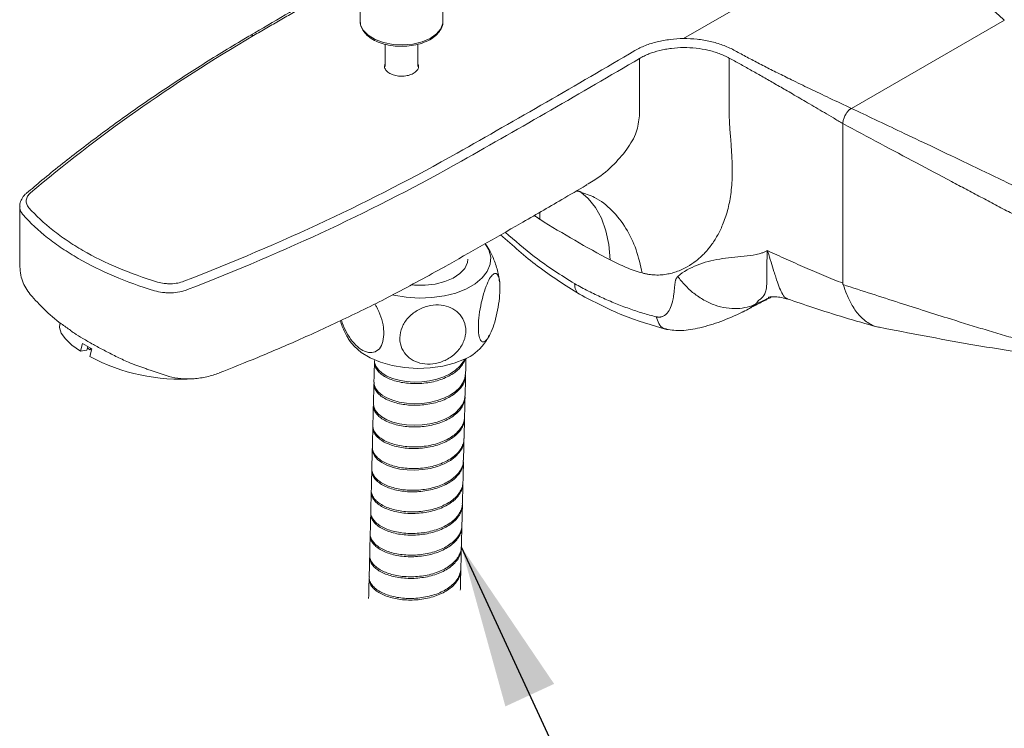
# Model space of a CAD drawing. Units: millimetres. Extents: x -1443 to 210, y -127 to 515.
# Drawn here: x 28 to 40, y 235 to 244 of the extents above; entities that cross this region are included whole.
import ezdxf

# ---------------------------------------------------------------- set-up
doc = ezdxf.new("R2010")
doc.units = ezdxf.units.MM
doc.layers.add('DIM', color=6, linetype='Continuous')
doc.styles.add('勝泰-1.5', font='simplex.shx', dxfattribs={"height": 1.5, "bigfont": 'chineset.shx'})
doc.dimstyles.new('比例1／6', dxfattribs={"dimtxt": 1.5, "dimasz": 2, "dimexe": 1.25, "dimexo": 0.625, "dimgap": 0.5, "dimtad": 1, "dimdec": 0, "dimlfac": 6, "dimdsep": 46, "dimtxsty": '勝泰-1.5', "dimcen": 2.5, "dimadec": 0, "dimazin": 0, "dimtfac": 1, "dimtdec": 0, "dimtmove": 0, "dimatfit": 3, "dimfxl": 1, "dimfrac": 1, "dimarcsym": 0})

msp = doc.modelspace()

# ---------------------------------------------------------------- linework, layer by layer
at = {"linetype": 'Continuous', "lineweight": 15}
for p, q in [((36.533, 243.379), (39.053, 244.834)), ((32.571, 243.594), (32.572, 243.577)), ((38.591, 242.524), (40.462, 243.604)), ((38.483, 240.383), (38.483, 242.339)), ((34.775, 241.166), (34.775, 241.254)), ((29.172, 239.645), (29.147, 239.551)), ((29.147, 239.551), (29.227, 239.564)), ((29.227, 239.564), (29.238, 239.606)), ((29.234, 239.59), (29.264, 239.57)), ((29.285, 239.58), (29.26, 239.486)), ((29.269, 239.589), (29.264, 239.57)), ((29.264, 239.57), (29.283, 239.573))]:
    msp.add_line(p, q, dxfattribs=at)
at = {"linetype": 'Continuous', "lineweight": 15, "flags": 128}
for points in [[(32.572, 243.577), (32.577, 243.549), (32.611, 243.481), (32.672, 243.419), (32.756, 243.368), (32.859, 243.33), (32.975, 243.307), (33.097, 243.301), (33.218, 243.312), (33.331, 243.339), (33.429, 243.381), (33.507, 243.436), (33.56, 243.5), (33.585, 243.569), (33.587, 243.594)], [(35.278, 241.503), (35.279, 241.503), (35.265, 241.507), (35.265, 241.507)], [(35.633, 240.671), (35.618, 240.857), (35.582, 241.027), (35.527, 241.18), (35.454, 241.312), (35.363, 241.423), (35.274, 241.497)], [(34.105, 240.868), (34.15, 240.791), (34.171, 240.703), (34.165, 240.615), (34.13, 240.529), (34.068, 240.449), (33.982, 240.377), (33.873, 240.314)], [(33.892, 240.68), (33.886, 240.636), (33.853, 240.566), (33.794, 240.502), (33.712, 240.447), (33.61, 240.404), (33.493, 240.374), (33.367, 240.36), (33.237, 240.361), (33.205, 240.365)], [(33.873, 240.314), (33.746, 240.264), (33.604, 240.228), (33.452, 240.207), (33.295, 240.201), (33.138, 240.212), (32.985, 240.238), (32.972, 240.242)], [(28.894, 239.886), (28.891, 239.842), (28.911, 239.774), (28.962, 239.702), (29.041, 239.626), (29.147, 239.551)], [(33.852, 239.453), (33.724, 239.403), (33.583, 239.367), (33.431, 239.346), (33.274, 239.34), (33.116, 239.351), (32.964, 239.377), (32.822, 239.417), (32.694, 239.471), (32.585, 239.537), (32.498, 239.612), (32.446, 239.676)], [(32.75, 239.437), (32.75, 239.412), (32.765, 239.367), (32.796, 239.323), (32.841, 239.283), (32.901, 239.247), (32.97, 239.218), (33.052, 239.195), (33.138, 239.181), (33.232, 239.174), (33.326, 239.177), (33.421, 239.189), (33.511, 239.209), (33.598, 239.238), (33.674, 239.275), (33.741, 239.319), (33.795, 239.368), (33.836, 239.423), (33.849, 239.452)], [(32.743, 239.173), (32.744, 239.143), (32.761, 239.097), (32.793, 239.054), (32.84, 239.014), (32.9, 238.98), (32.972, 238.95), (33.052, 238.929), (33.142, 238.915), (33.233, 238.909), (33.329, 238.913), (33.422, 238.925), (33.514, 238.947), (33.597, 238.976), (33.675, 239.014), (33.74, 239.058), (33.793, 239.109), (33.832, 239.163), (33.856, 239.222), (33.864, 239.281), (33.864, 239.281)], [(32.737, 238.907), (32.738, 238.873), (32.756, 238.829), (32.791, 238.785), (32.838, 238.746), (32.9, 238.711), (32.972, 238.683), (33.055, 238.662), (33.142, 238.649), (33.237, 238.644), (33.33, 238.648), (33.426, 238.662), (33.515, 238.684), (33.6, 238.715), (33.674, 238.752), (33.739, 238.798), (33.791, 238.848), (33.829, 238.904), (33.851, 238.962), (33.858, 239.022), (33.858, 239.022)], [(33.843, 238.463), (33.841, 238.426), (33.821, 238.366), (33.787, 238.311), (33.738, 238.258), (33.677, 238.212), (33.602, 238.172), (33.521, 238.14), (33.431, 238.116), (33.339, 238.101), (33.243, 238.095), (33.15, 238.097), (33.059, 238.109), (32.977, 238.128), (32.901, 238.155), (32.838, 238.188), (32.786, 238.227), (32.749, 238.269), (32.727, 238.314), (32.721, 238.359), (32.721, 238.359)]]:
    msp.add_lwpolyline(points, dxfattribs=at)
at = {"linetype": 'Continuous', "lineweight": 15}
for centre, radius, start, end in [((31.246, 243.382), 0.0405, 56.4437, 113.4611), ((30.028, 240.997), 1.6, 237.6629, 242.3425), ((33.615, 240.003), 0.598, 293.3556, 322.3012), ((30.372, 241.576), 2.367, 241.9777, 274.0271)]:
    msp.add_arc(centre, radius, start, end, dxfattribs=at)
for points, degree in [([(33.587, 243.594), (33.587, 244.701)], 1), ([(32.571, 244.361), (32.571, 243.594)], 1), ([(32.571, 244.17), (31.268, 243.416)], 1), ([(32.879, 243.31), (32.879, 243.039)], 1), ([(33.279, 243.039), (33.279, 243.31)], 1), ([(33.76, 241.977), (34.493, 242.391), (35.219, 242.81), (35.938, 243.232)], 3), ([(35.994, 243.135), (35.275, 242.713), (34.548, 242.294), (33.815, 241.88)], 3), ([(35.994, 242.433), (35.994, 242.667), (35.994, 242.901), (35.994, 243.135)], 3), ([(37.092, 243.14), (37.092, 242.912), (37.092, 242.684), (37.092, 242.456)], 3), ([(35.222, 241.514), (35.265, 241.507)], 1), ([(28.403, 241.323), (28.403, 240.612)], 1), ([(34.775, 241.166), (34.704, 241.213)], 1), ([(37.32, 240.065), (37.612, 240.216)], 1), ([(37.264, 240.035), (37.245, 240.026)], 1), ([(29.839, 239.375), (30.232, 239.242)], 1), ([(32.748, 239.417), (32.741, 239.172)], 1), ([(33.864, 239.277), (33.869, 239.461)], 1), ([(33.858, 239.012), (33.864, 239.257)], 1), ([(32.741, 239.152), (32.735, 238.907)], 1), ([(32.734, 238.887), (32.728, 238.642)], 1), ([(33.851, 238.747), (33.857, 238.992)], 1), ([(33.845, 238.482), (33.851, 238.727)], 1), ([(32.728, 238.622), (32.722, 238.377)], 1), ([(33.838, 238.217), (33.844, 238.462)], 1), ([(32.721, 238.357), (32.715, 238.112)], 1), ([(33.832, 237.952), (33.838, 238.197)], 1), ([(32.715, 238.092), (32.709, 237.847)], 1), ([(33.825, 237.687), (33.831, 237.932)], 1), ([(32.708, 237.827), (32.702, 237.582)], 1), ([(32.702, 237.562), (32.696, 237.317)], 1), ([(33.819, 237.422), (33.825, 237.667)], 1), ([(33.812, 237.157), (33.818, 237.402)], 1), ([(32.695, 237.297), (32.689, 237.052)], 1), ([(33.806, 236.892), (33.812, 237.137)], 1), ([(32.689, 237.032), (32.683, 236.787)], 1), ([(33.799, 236.627), (33.805, 236.872)], 1), ([(32.682, 236.767), (32.676, 236.522)], 1)]:
    msp.add_open_spline(points, degree=degree, dxfattribs=at)
for points, knots in [([(40.461, 243.604), (40.431, 243.631), (40.367, 243.688), (40.268, 243.777), (40.163, 243.873), (40.029, 243.993), (39.876, 244.131), (39.716, 244.273), (39.566, 244.406), (39.424, 244.53), (39.324, 244.615), (39.276, 244.656)], [0, 0, 0, 0, 0.0765068, 0.159896, 0.2501686, 0.3446216, 0.5001746, 0.6409297, 0.750092, 0.881302, 1, 1, 1, 1]), ([(32.571, 244.199), (32.407, 244.105), (31.955, 243.848), (31.512, 243.585), (31.231, 243.419)], [0, 0, 0, 0, 0.364774, 1, 1, 1, 1]), ([(33.102, 243.286), (33.116, 243.286), (33.168, 243.286), (33.256, 243.301), (33.359, 243.331), (33.448, 243.375), (33.519, 243.432), (33.567, 243.498), (33.59, 243.559), (33.585, 243.596), (33.583, 243.609)], [0, 0, 0, 0, 0.0539082, 0.1990354, 0.3445869, 0.4909435, 0.6383167, 0.7856171, 0.9292144, 1, 1, 1, 1]), ([(32.575, 243.575), (32.575, 243.566), (32.576, 243.533), (32.603, 243.48), (32.653, 243.419), (32.725, 243.367), (32.815, 243.325), (32.919, 243.297), (33.017, 243.283), (33.079, 243.285), (33.102, 243.286)], [0, 0, 0, 0, 0.052887, 0.18897, 0.327109, 0.470116, 0.616056, 0.762379, 0.908386, 1, 1, 1, 1]), ([(31.23, 243.418), (31.203, 243.403), (30.991, 243.281), (30.612, 243.044), (30.094, 242.707), (29.599, 242.361), (29.126, 242.007), (28.756, 241.715), (28.551, 241.538), (28.486, 241.486)], [0, 0, 0, 0, 0.0260433, 0.2065231, 0.3865514, 0.5657925, 0.7444367, 0.9235338, 1, 1, 1, 1]), ([(31.268, 243.416), (30.762, 243.118), (30.282, 242.809), (29.372, 242.167), (28.942, 241.835), (28.537, 241.491)], [0, 0, 0, 0, 0.5, 0.5, 1, 1, 1, 1]), ([(35.938, 243.232), (35.977, 243.255), (36.02, 243.276), (36.111, 243.312), (36.16, 243.327), (36.236, 243.346), (36.262, 243.352), (36.315, 243.361), (36.341, 243.365), (36.422, 243.375), (36.477, 243.379), (36.533, 243.379)], [0, 0, 0, 0, 0.25, 0.25, 0.5, 0.5, 0.625, 0.625, 0.75, 0.75, 1, 1, 1, 1]), ([(36.533, 243.379), (36.589, 243.38), (36.645, 243.377), (36.755, 243.365), (36.808, 243.356), (36.887, 243.338), (36.913, 243.331), (36.964, 243.316), (36.988, 243.308), (37.06, 243.282), (37.105, 243.262), (37.147, 243.239)], [0, 0, 0, 0, 0.25, 0.25, 0.5, 0.5, 0.625, 0.625, 0.75, 0.75, 1, 1, 1, 1]), ([(36.534, 243.269), (36.484, 243.268), (36.434, 243.265), (36.36, 243.256), (36.336, 243.252), (36.288, 243.244), (36.265, 243.239), (36.195, 243.222), (36.151, 243.208), (36.089, 243.183), (36.069, 243.174), (36.04, 243.16), (36.031, 243.156), (36.017, 243.148), (36.012, 243.146), (36.003, 243.141), (35.998, 243.138), (35.994, 243.135)], [0, 0, 0, 0, 0.25, 0.25, 0.375, 0.375, 0.5, 0.5, 0.75, 0.75, 0.875, 0.875, 0.9375, 0.9375, 0.96875, 0.96875, 1, 1, 1, 1]), ([(37.092, 243.14), (37.088, 243.143), (37.083, 243.145), (37.073, 243.15), (37.058, 243.158), (37.043, 243.165), (37.013, 243.179), (36.971, 243.196), (36.926, 243.211), (36.88, 243.225), (36.856, 243.231), (36.785, 243.247), (36.736, 243.256), (36.636, 243.266), (36.585, 243.269), (36.534, 243.269)], [0, 0, 0, 0, 0.03125, 0.03125, 0.0625, 0.125, 0.125, 0.25, 0.375, 0.375, 0.5, 0.5, 0.75, 0.75, 1, 1, 1, 1]), ([(37.147, 243.239), (37.171, 243.226), (37.219, 243.2), (37.293, 243.161), (37.368, 243.121), (37.445, 243.081), (37.523, 243.041), (37.604, 243), (37.686, 242.959), (37.77, 242.917), (37.899, 242.853), (38.083, 242.764), (38.328, 242.647), (38.501, 242.566), (38.59, 242.524)], [0, 0, 0, 0, 0.05198, 0.104853, 0.158621, 0.213288, 0.268857, 0.325331, 0.382713, 0.441006, 0.500212, 0.652295, 0.818882, 1, 1, 1, 1]), ([(38.483, 242.339), (38.445, 242.362), (38.369, 242.406), (38.259, 242.471), (38.154, 242.533), (38.054, 242.592), (37.959, 242.647), (37.869, 242.7), (37.761, 242.763), (37.636, 242.835), (37.493, 242.917), (37.355, 242.995), (37.222, 243.069), (37.135, 243.117), (37.092, 243.14)], [0, 0, 0, 0, 0.082027, 0.160514, 0.235462, 0.306871, 0.374744, 0.43908, 0.499882, 0.606702, 0.710112, 0.810122, 0.906747, 1, 1, 1, 1]), ([(33.279, 243.066), (33.282, 243.061), (33.292, 243.044), (33.285, 243.011), (33.259, 242.973), (33.211, 242.943), (33.148, 242.923), (33.078, 242.916), (33.008, 242.924), (32.946, 242.944), (32.899, 242.975), (32.873, 243.012), (32.867, 243.045), (32.877, 243.062), (32.879, 243.066)], [0, 0, 0, 0, 0.032733, 0.126427, 0.22012, 0.313813, 0.407506, 0.5012, 0.594893, 0.688586, 0.78228, 0.875973, 0.969666, 1, 1, 1, 1]), ([(38.59, 242.524), (38.588, 242.522), (38.583, 242.52), (38.575, 242.515), (38.567, 242.509), (38.559, 242.502), (38.55, 242.493), (38.541, 242.483), (38.532, 242.472), (38.523, 242.459), (38.513, 242.441), (38.503, 242.421), (38.494, 242.398), (38.488, 242.376), (38.484, 242.357), (38.484, 242.345), (38.483, 242.339)], [0, 0, 0, 0, 0.040311, 0.084115, 0.131637, 0.183059, 0.238512, 0.298057, 0.361672, 0.429227, 0.500477, 0.613455, 0.720728, 0.821226, 0.914368, 1, 1, 1, 1]), ([(38.591, 242.524), (38.686, 242.479), (38.889, 242.383), (39.212, 242.23), (39.573, 242.059), (39.971, 241.868), (40.33, 241.696), (40.666, 241.534), (40.951, 241.395), (41.156, 241.295), (41.251, 241.248)], [0, 0, 0, 0, 0.106525, 0.22729, 0.36226, 0.511397, 0.676328, 0.766973, 0.89191, 1, 1, 1, 1]), ([(35.344, 241.591), (35.372, 241.606), (35.487, 241.667), (35.659, 241.81), (35.84, 242.012), (35.966, 242.227), (35.985, 242.366), (35.994, 242.433)], [0, 0, 0, 0, 0.081905, 0.340979, 0.582099, 0.801046, 1, 1, 1, 1]), ([(37.092, 242.456), (37.093, 242.448), (37.093, 242.431), (37.093, 242.404), (37.095, 242.373), (37.096, 242.34), (37.099, 242.302), (37.101, 242.262), (37.104, 242.218), (37.11, 242.153), (37.116, 242.073), (37.122, 241.984), (37.126, 241.907), (37.129, 241.815), (37.13, 241.708), (37.124, 241.584), (37.109, 241.438), (37.075, 241.272), (37.018, 241.105), (36.949, 240.964), (36.873, 240.846), (36.786, 240.743), (36.688, 240.655), (36.595, 240.593), (36.512, 240.551), (36.445, 240.523), (36.376, 240.503), (36.316, 240.492), (36.266, 240.486), (36.226, 240.484), (36.186, 240.484), (36.147, 240.487), (36.107, 240.492), (36.068, 240.499), (36.041, 240.506), (36.028, 240.509)], [0, 0, 0, 0, 0.007823, 0.016684, 0.026584, 0.037525, 0.049509, 0.062536, 0.076608, 0.091725, 0.124265, 0.152929, 0.177719, 0.198642, 0.242362, 0.284277, 0.32452, 0.396034, 0.468506, 0.527983, 0.586494, 0.64447, 0.702354, 0.760592, 0.793998, 0.826325, 0.85768, 0.888179, 0.905128, 0.921704, 0.937935, 0.953849, 0.969477, 0.984849, 1, 1, 1, 1]), ([(41.086, 240.96), (41.024, 240.992), (40.901, 241.056), (40.718, 241.152), (40.535, 241.248), (40.353, 241.343), (40.173, 241.439), (39.993, 241.534), (39.731, 241.673), (39.381, 241.859), (38.937, 242.096), (38.636, 242.257), (38.483, 242.339)], [0, 0, 0, 0, 0.071175, 0.141926, 0.212252, 0.282152, 0.351622, 0.420663, 0.48927, 0.653842, 0.824085, 1, 1, 1, 1]), ([(30.413, 240.408), (31.012, 240.639), (31.591, 240.886), (32.707, 241.409), (33.244, 241.685), (33.76, 241.977)], [0, 0, 0, 0, 0.5, 0.5, 1, 1, 1, 1]), ([(33.815, 241.88), (33.297, 241.587), (32.758, 241.309), (31.638, 240.785), (31.058, 240.537), (30.457, 240.305)], [0, 0, 0, 0, 0.5, 0.5, 1, 1, 1, 1]), ([(33.607, 240.585), (33.917, 240.761), (34.398, 241.034), (34.972, 241.368), (35.244, 241.526), (35.345, 241.586), (35.347, 241.587)], [0, 0, 0, 0, 0.5315722, 0.8239014, 0.9959979, 1, 1, 1, 1]), ([(28.486, 241.486), (28.486, 241.485), (28.464, 241.47), (28.435, 241.432), (28.406, 241.375), (28.403, 241.338), (28.403, 241.323)], [0, 0, 0, 0, 0.012329, 0.396712, 0.754238, 1, 1, 1, 1]), ([(28.537, 241.491), (28.521, 241.477), (28.509, 241.463), (28.495, 241.44), (28.491, 241.432), (28.486, 241.416), (28.484, 241.408), (28.481, 241.384), (28.483, 241.368), (28.494, 241.337), (28.503, 241.322), (28.516, 241.307)], [0, 0, 0, 0, 0.25, 0.25, 0.375, 0.375, 0.5, 0.5, 0.75, 0.75, 1, 1, 1, 1]), ([(36.028, 240.509), (36.005, 240.606), (35.959, 240.805), (35.832, 241.065), (35.661, 241.284), (35.468, 241.438), (35.324, 241.482), (35.262, 241.501)], [0, 0, 0, 0, 0.194497, 0.4006, 0.615238, 0.834413, 1, 1, 1, 1]), ([(28.445, 241.221), (28.443, 241.224), (28.421, 241.25), (28.4, 241.285), (28.406, 241.316), (28.407, 241.322)], [0, 0, 0, 0, 0.099511, 0.827662, 1, 1, 1, 1]), ([(28.516, 241.307), (28.601, 241.211), (28.699, 241.12), (28.865, 240.989), (28.923, 240.947), (29.015, 240.885), (29.046, 240.864), (29.11, 240.824), (29.143, 240.804), (29.311, 240.707), (29.455, 240.637), (29.759, 240.508), (29.921, 240.45), (30.091, 240.398)], [0, 0, 0, 0, 0.25, 0.25, 0.375, 0.375, 0.4375, 0.4375, 0.5, 0.5, 0.75, 0.75, 1, 1, 1, 1]), ([(30.054, 240.292), (29.88, 240.344), (29.716, 240.404), (29.404, 240.535), (29.258, 240.608), (29.086, 240.707), (29.052, 240.727), (28.987, 240.768), (28.955, 240.789), (28.861, 240.852), (28.801, 240.895), (28.633, 241.029), (28.533, 241.122), (28.445, 241.221)], [0, 0, 0, 0, 0.25, 0.25, 0.5, 0.5, 0.5625, 0.5625, 0.625, 0.625, 0.75, 0.75, 1, 1, 1, 1]), ([(35.633, 240.671), (35.488, 240.747), (35.344, 240.826), (35.058, 240.992), (34.916, 241.077), (34.775, 241.166)], [0, 0, 0, 0, 0.5, 0.5, 1, 1, 1, 1]), ([(34.292, 240.976), (34.442, 240.843), (34.755, 240.567), (35.086, 240.358), (35.258, 240.249)], [0, 0, 0, 0, 0.478601, 1, 1, 1, 1]), ([(34.35, 241.009), (34.469, 240.905), (34.744, 240.664), (35.033, 240.482), (35.198, 240.379)], [0, 0, 0, 0, 0.4315381, 1, 1, 1, 1]), ([(34.278, 240.401), (34.276, 240.428), (34.267, 240.508), (34.228, 240.633), (34.176, 240.758), (34.131, 240.827), (34.114, 240.853)], [0, 0, 0, 0, 0.169251, 0.49367, 0.808279, 1, 1, 1, 1]), ([(36.463, 240.468), (36.534, 240.527), (36.614, 240.571), (36.743, 240.623), (36.788, 240.637), (36.88, 240.661), (36.928, 240.672), (37.024, 240.688), (37.073, 240.695), (37.173, 240.706), (37.223, 240.711), (37.324, 240.721), (37.374, 240.726), (37.447, 240.74), (37.471, 240.746), (37.505, 240.758), (37.517, 240.762), (37.533, 240.769), (37.538, 240.772), (37.546, 240.776), (37.549, 240.777), (37.553, 240.779), (37.554, 240.78), (37.556, 240.781), (37.557, 240.781), (37.558, 240.782), (37.558, 240.782), (37.559, 240.783), (37.559, 240.783), (37.559, 240.783)], [0, 0, 0, 0, 0.25, 0.25, 0.375, 0.375, 0.5, 0.5, 0.625, 0.625, 0.75, 0.75, 0.875, 0.875, 0.9375, 0.9375, 0.96875, 0.96875, 0.984375, 0.984375, 0.992188, 0.992188, 0.996094, 0.996094, 0.998047, 0.998047, 0.999023, 0.999023, 1, 1, 1, 1]), ([(37.56, 240.783), (37.56, 240.781), (37.56, 240.779), (37.56, 240.775), (37.56, 240.772), (37.56, 240.766), (37.559, 240.762), (37.559, 240.75), (37.558, 240.742), (37.557, 240.719), (37.556, 240.703), (37.554, 240.657), (37.553, 240.628), (37.552, 240.543), (37.553, 240.494), (37.553, 240.432), (37.553, 240.412), (37.552, 240.377), (37.551, 240.361), (37.547, 240.318), (37.543, 240.296), (37.526, 240.242), (37.51, 240.222), (37.48, 240.195), (37.469, 240.186), (37.445, 240.164), (37.432, 240.15), (37.419, 240.131)], [0, 0, 0, 0, 0.003906, 0.003906, 0.007813, 0.007813, 0.015625, 0.015625, 0.03125, 0.03125, 0.0625, 0.0625, 0.125, 0.125, 0.25, 0.25, 0.3125, 0.3125, 0.375, 0.375, 0.5, 0.5, 0.75, 0.75, 0.875, 0.875, 1, 1, 1, 1]), ([(37.561, 240.783), (37.599, 240.765), (37.675, 240.73), (37.79, 240.679), (37.905, 240.627), (38.02, 240.577), (38.135, 240.528), (38.251, 240.479), (38.367, 240.43), (38.445, 240.399), (38.483, 240.383)], [0, 0, 0, 0, 0.1252234, 0.2503799, 0.375471, 0.5004982, 0.6254631, 0.7503673, 0.8752124, 1, 1, 1, 1]), ([(37.561, 240.783), (37.561, 240.783), (37.563, 240.778), (37.591, 240.686), (37.627, 240.569), (37.67, 240.434), (37.702, 240.339), (37.741, 240.253), (37.773, 240.204), (37.797, 240.199), (37.805, 240.198)], [0, 0, 0, 0, 0.000004, 0.012927, 0.248779, 0.334257, 0.496815, 0.665876, 0.889929, 1, 1, 1, 1]), ([(28.403, 240.612), (28.409, 240.543), (28.42, 240.406), (28.495, 240.298), (28.532, 240.245)], [0, 0, 0, 0, 0.504127, 1, 1, 1, 1]), ([(30.844, 239.285), (31.004, 239.348), (31.339, 239.481), (31.858, 239.704), (32.415, 239.961), (33.008, 240.255), (33.403, 240.473), (33.609, 240.586)], [0, 0, 0, 0, 0.1637984, 0.3450765, 0.5443845, 0.762421, 1, 1, 1, 1]), ([(36.028, 240.509), (35.963, 240.527), (35.897, 240.55), (35.765, 240.605), (35.699, 240.636), (35.633, 240.671)], [0, 0, 0, 0, 0.5, 0.5, 1, 1, 1, 1]), ([(34.285, 240.301), (34.282, 240.256), (34.277, 240.167), (34.25, 240.015), (34.212, 239.874), (34.168, 239.761), (34.123, 239.688), (34.084, 239.658), (34.051, 239.671), (34.028, 239.727), (34.018, 239.825), (34.024, 239.956), (34.046, 240.106), (34.082, 240.253), (34.125, 240.377), (34.169, 240.463), (34.211, 240.506), (34.246, 240.506), (34.272, 240.463), (34.285, 240.389), (34.285, 240.326), (34.285, 240.301)], [0, 0, 0, 0, 0.057144, 0.114332, 0.170448, 0.223692, 0.274145, 0.323403, 0.373581, 0.42616, 0.481486, 0.538842, 0.596788, 0.653589, 0.707777, 0.758968, 0.808363, 0.858059, 0.909816, 0.964339, 1, 1, 1, 1]), ([(36.199, 239.972), (36.202, 239.972), (36.209, 239.97), (36.219, 239.969), (36.228, 239.968), (36.238, 239.968), (36.247, 239.969), (36.256, 239.97), (36.265, 239.973), (36.283, 239.978), (36.307, 239.992), (36.343, 240.026), (36.378, 240.087), (36.399, 240.159), (36.411, 240.223), (36.416, 240.263), (36.42, 240.299), (36.423, 240.327), (36.425, 240.353), (36.427, 240.376), (36.43, 240.394), (36.434, 240.411), (36.438, 240.427), (36.443, 240.44), (36.449, 240.451), (36.455, 240.46), (36.46, 240.465), (36.463, 240.468)], [0, 0, 0, 0, 0.01555, 0.031166, 0.046902, 0.062806, 0.078929, 0.095317, 0.112015, 0.129065, 0.194647, 0.264904, 0.399464, 0.551496, 0.615158, 0.688095, 0.728725, 0.76943, 0.810212, 0.838969, 0.866806, 0.893774, 0.917787, 0.940259, 0.961332, 0.981177, 1, 1, 1, 1]), ([(37.419, 240.131), (37.386, 240.115), (37.351, 240.101), (37.274, 240.082), (37.233, 240.075), (37.147, 240.072), (37.102, 240.074), (37.011, 240.088), (36.964, 240.1), (36.873, 240.132), (36.827, 240.153), (36.74, 240.202), (36.698, 240.23), (36.62, 240.291), (36.584, 240.325), (36.518, 240.394), (36.489, 240.431), (36.463, 240.468)], [0, 0, 0, 0, 0.125, 0.125, 0.25, 0.25, 0.375, 0.375, 0.5, 0.5, 0.625, 0.625, 0.75, 0.75, 0.875, 0.875, 1, 1, 1, 1]), ([(30.091, 240.398), (30.116, 240.391), (30.143, 240.385), (30.184, 240.38), (30.199, 240.379), (30.227, 240.377), (30.241, 240.377), (30.283, 240.378), (30.311, 240.381), (30.364, 240.391), (30.39, 240.399), (30.413, 240.408)], [0, 0, 0, 0, 0.25, 0.25, 0.375, 0.375, 0.5, 0.5, 0.75, 0.75, 1, 1, 1, 1]), ([(35.198, 240.379), (35.199, 240.378), (35.227, 240.362), (35.284, 240.331), (35.367, 240.288), (35.45, 240.247), (35.533, 240.208), (35.616, 240.171), (35.699, 240.136), (35.783, 240.103), (35.866, 240.073), (35.949, 240.044), (36.033, 240.018), (36.116, 239.994), (36.171, 239.979), (36.199, 239.972)], [0, 0, 0, 0, 0.002657, 0.085994, 0.16918, 0.252248, 0.335231, 0.418162, 0.501074, 0.584, 0.666974, 0.750028, 0.833195, 0.916508, 1, 1, 1, 1]), ([(35.259, 240.249), (35.258, 240.249), (35.247, 240.253), (35.231, 240.27), (35.205, 240.309), (35.201, 240.351), (35.198, 240.379)], [0, 0, 0, 0, 0.009601, 0.270327, 0.525646, 1, 1, 1, 1]), ([(38.483, 240.383), (38.484, 240.382), (38.484, 240.379), (38.484, 240.376), (38.485, 240.372), (38.486, 240.369), (38.486, 240.367)], [0, 0, 0, 0, 0.2452953, 0.4920464, 0.7428043, 1, 1, 1, 1]), ([(38.487, 240.367), (38.604, 240.33), (38.832, 240.255), (39.168, 240.147), (39.49, 240.044), (39.77, 239.956), (40.014, 239.88), (40.225, 239.815), (40.436, 239.752), (40.647, 239.691), (40.858, 239.631), (40.999, 239.594), (41.069, 239.575)], [0, 0, 0, 0, 0.136417, 0.267095, 0.392046, 0.511281, 0.593418, 0.675255, 0.75681, 0.838104, 0.919159, 1, 1, 1, 1]), ([(38.932, 239.845), (38.923, 239.846), (38.887, 239.85), (38.803, 239.886), (38.696, 239.968), (38.602, 240.099), (38.536, 240.233), (38.502, 240.326), (38.487, 240.367)], [0, 0, 0, 0, 0.048392, 0.200587, 0.456095, 0.673644, 0.853824, 1, 1, 1, 1]), ([(28.532, 240.245), (28.593, 240.178), (28.706, 240.056), (28.87, 239.913), (28.987, 239.833), (29.026, 239.807)], [0, 0, 0, 0, 0.376825, 0.795555, 1, 1, 1, 1]), ([(30.457, 240.305), (30.428, 240.293), (30.396, 240.284), (30.329, 240.271), (30.294, 240.268), (30.242, 240.266), (30.224, 240.266), (30.189, 240.268), (30.171, 240.269), (30.119, 240.276), (30.086, 240.283), (30.054, 240.292)], [0, 0, 0, 0, 0.25, 0.25, 0.5, 0.5, 0.625, 0.625, 0.75, 0.75, 1, 1, 1, 1]), ([(35.259, 240.249), (35.435, 240.157), (35.789, 239.972), (36.145, 239.87), (36.323, 239.819)], [0, 0, 0, 0, 0.498559, 1, 1, 1, 1]), ([(37.576, 240.212), (37.575, 240.211), (37.572, 240.21), (37.593, 240.216), (37.641, 240.219), (37.716, 240.215), (37.772, 240.199), (37.802, 240.19)], [0, 0, 0, 0, 0.0677404, 0.2790032, 0.4977756, 0.7351044, 1, 1, 1, 1]), ([(32.753, 240.13), (32.759, 240.12), (32.788, 240.07), (32.831, 239.972), (32.86, 239.853), (32.862, 239.784), (32.863, 239.757), (32.863, 239.757), (32.863, 239.757), (32.863, 239.757), (32.858, 239.718), (32.85, 239.638), (32.796, 239.56), (32.72, 239.526), (32.63, 239.542), (32.539, 239.601), (32.456, 239.693), (32.388, 239.807), (32.356, 239.89), (32.345, 239.931)], [0.8444526, 0.8444526, 0.8444526, 0.8444526, 0.8580594, 0.9098165, 0.9643393, 1, 1, 1, 1.0000001, 1.0000001, 1.0000001, 1.0571444, 1.1143317, 1.1704481, 1.2236921, 1.2741446, 1.3234028, 1.3735814, 1.4232141, 1.4232141, 1.4232141, 1.4232141]), ([(33.058, 239.717), (33.064, 239.759), (33.076, 239.844), (33.154, 239.963), (33.266, 240.055), (33.399, 240.11), (33.534, 240.124), (33.658, 240.099), (33.762, 240.04), (33.837, 239.949), (33.873, 239.834), (33.861, 239.707), (33.799, 239.583), (33.696, 239.48), (33.566, 239.413), (33.43, 239.387), (33.302, 239.401), (33.191, 239.45), (33.107, 239.531), (33.063, 239.626), (33.059, 239.691), (33.058, 239.717)], [0, 0, 0, 0, 0.057144, 0.114332, 0.170448, 0.223692, 0.274145, 0.323403, 0.373581, 0.42616, 0.481486, 0.538842, 0.596788, 0.653589, 0.707777, 0.758968, 0.808363, 0.858059, 0.909816, 0.964339, 1, 1, 1, 1]), ([(37.419, 240.131), (37.395, 240.113), (37.354, 240.081), (37.291, 240.049), (37.264, 240.035)], [0, 0, 0, 0, 0.577137, 1, 1, 1, 1]), ([(37.578, 240.204), (37.566, 240.198), (37.509, 240.169), (37.459, 240.148), (37.419, 240.131)], [0, 0, 0, 0, 0.207165, 1, 1, 1, 1]), ([(37.804, 240.193), (37.908, 240.157), (38.141, 240.076), (38.507, 239.961), (38.769, 239.887), (38.902, 239.85)], [0, 0, 0, 0, 0.286339, 0.639088, 1, 1, 1, 1]), ([(36.324, 239.824), (36.312, 239.826), (36.275, 239.832), (36.227, 239.884), (36.208, 239.944), (36.199, 239.972)], [0, 0, 0, 0, 0.2004688, 0.6153844, 1, 1, 1, 1]), ([(36.323, 239.819), (36.384, 239.811), (36.513, 239.794), (36.744, 239.838), (36.997, 239.912), (37.165, 239.988), (37.252, 240.028)], [0, 0, 0, 0, 0.2096423, 0.444684, 0.7137549, 1, 1, 1, 1]), ([(32.328, 239.923), (32.336, 239.9), (32.362, 239.83), (32.401, 239.745), (32.44, 239.688), (32.451, 239.673)], [0.4241126, 0.4241126, 0.4241126, 0.4241126, 0.5727863, 0.8861251, 1, 1, 1, 1]), ([(29.024, 239.805), (29.039, 239.794), (29.081, 239.764), (29.176, 239.707), (29.299, 239.637), (29.436, 239.562), (29.58, 239.488), (29.716, 239.423), (29.804, 239.389), (29.839, 239.376)], [0, 0, 0, 0, 0.094002, 0.255834, 0.42286, 0.576977, 0.735382, 0.893289, 1, 1, 1, 1]), ([(34.084, 239.635), (34.099, 239.655), (34.126, 239.689), (34.144, 239.727), (34.152, 239.742)], [0, 0, 0, 0, 0.596243, 1, 1, 1, 1]), ([(38.932, 239.844), (39.298, 239.773), (40.053, 239.628), (40.795, 239.514), (41.177, 239.455)], [0, 0, 0, 0, 0.4860019, 1, 1, 1, 1]), ([(33.859, 239.457), (33.854, 239.439), (33.837, 239.402), (33.798, 239.349), (33.744, 239.299), (33.677, 239.255), (33.601, 239.218), (33.515, 239.188), (33.424, 239.168), (33.329, 239.156), (33.234, 239.153), (33.14, 239.159), (33.052, 239.173), (32.971, 239.196), (32.9, 239.225), (32.84, 239.261), (32.794, 239.301), (32.763, 239.345), (32.748, 239.384), (32.749, 239.408), (32.749, 239.416)], [0.0590772, 0.0590772, 0.0590772, 0.0590772, 0.1078558, 0.1610129, 0.2157116, 0.2688687, 0.3235674, 0.3767244, 0.4314231, 0.4845802, 0.5392788, 0.5924359, 0.6471346, 0.7002917, 0.7549904, 0.8081475, 0.8628462, 0.9160033, 0.970702, 1, 1, 1, 1]), ([(30.229, 239.243), (30.278, 239.232), (30.384, 239.209), (30.543, 239.211), (30.702, 239.235), (30.796, 239.268), (30.844, 239.284)], [0, 0, 0, 0, 0.211709, 0.452191, 0.717273, 1, 1, 1, 1]), ([(33.864, 239.264), (33.863, 239.243), (33.86, 239.203), (33.835, 239.144), (33.797, 239.089), (33.743, 239.039), (33.678, 238.994), (33.601, 238.956), (33.517, 238.926), (33.426, 238.904), (33.331, 238.892), (33.236, 238.888), (33.143, 238.893), (33.054, 238.907), (32.972, 238.928), (32.9, 238.957), (32.839, 238.992), (32.791, 239.032), (32.759, 239.076), (32.742, 239.116), (32.743, 239.141), (32.743, 239.152)], [0, 0, 0, 0, 0.054358, 0.107184, 0.161543, 0.214369, 0.268727, 0.321553, 0.375912, 0.428738, 0.483096, 0.535922, 0.590281, 0.643107, 0.697465, 0.750291, 0.80465, 0.857476, 0.911834, 0.96466, 1, 1, 1, 1]), ([(33.856, 238.992), (33.855, 238.976), (33.853, 238.94), (33.831, 238.885), (33.794, 238.829), (33.743, 238.778), (33.678, 238.733), (33.603, 238.694), (33.518, 238.663), (33.428, 238.641), (33.333, 238.627), (33.239, 238.623), (33.144, 238.627), (33.055, 238.64), (32.973, 238.661), (32.9, 238.689), (32.837, 238.724), (32.789, 238.763), (32.755, 238.807), (32.736, 238.848), (32.736, 238.875), (32.736, 238.887)], [0, 0, 0, 0, 0.042564, 0.097251, 0.150396, 0.205082, 0.258227, 0.312913, 0.366058, 0.420744, 0.473889, 0.528576, 0.581721, 0.636407, 0.689552, 0.744238, 0.797383, 0.85207, 0.905215, 0.959901, 1, 1, 1, 1]), ([(32.729, 238.65), (32.729, 238.635), (32.729, 238.604), (32.75, 238.559), (32.785, 238.516), (32.835, 238.477), (32.898, 238.442), (32.972, 238.415), (33.055, 238.394), (33.144, 238.382), (33.239, 238.378), (33.333, 238.383), (33.428, 238.397), (33.518, 238.42), (33.602, 238.452), (33.676, 238.49), (33.74, 238.536), (33.791, 238.588), (33.827, 238.644), (33.848, 238.697), (33.849, 238.732), (33.85, 238.747)], [0, 0, 0, 0, 0.052637, 0.1068, 0.159437, 0.213601, 0.266238, 0.320401, 0.373038, 0.427202, 0.479839, 0.534002, 0.586639, 0.640802, 0.693439, 0.747603, 0.80024, 0.854403, 0.90704, 0.961203, 1, 1, 1, 1]), ([(33.849, 238.728), (33.849, 238.713), (33.848, 238.679), (33.827, 238.625), (33.792, 238.57), (33.741, 238.518), (33.678, 238.472), (33.603, 238.433), (33.52, 238.401), (33.43, 238.378), (33.336, 238.363), (33.241, 238.358), (33.147, 238.361), (33.057, 238.374), (32.974, 238.394), (32.899, 238.422), (32.837, 238.455), (32.786, 238.495), (32.751, 238.537), (32.73, 238.581), (32.729, 238.609), (32.729, 238.622)], [0, 0, 0, 0, 0.0388651, 0.0919769, 0.1466289, 0.1997407, 0.2543927, 0.3075045, 0.3621565, 0.4152683, 0.4699203, 0.5230321, 0.5776841, 0.6307959, 0.6854478, 0.7385596, 0.7932116, 0.8463234, 0.9009754, 0.9540871, 1, 1, 1, 1]), ([(32.722, 238.381), (32.723, 238.366), (32.724, 238.335), (32.746, 238.29), (32.783, 238.247), (32.834, 238.208), (32.898, 238.175), (32.973, 238.147), (33.056, 238.128), (33.147, 238.116), (33.24, 238.113), (33.336, 238.119), (33.43, 238.134), (33.52, 238.158), (33.602, 238.19), (33.676, 238.23), (33.739, 238.276), (33.789, 238.328), (33.823, 238.384), (33.842, 238.436), (33.843, 238.469), (33.843, 238.481)], [0, 0, 0, 0, 0.054418, 0.107303, 0.161721, 0.214606, 0.269024, 0.321909, 0.376327, 0.429212, 0.48363, 0.536514, 0.590933, 0.643817, 0.698236, 0.75112, 0.805539, 0.858423, 0.912841, 0.965726, 1, 1, 1, 1]), ([(32.715, 238.112), (32.715, 238.112), (32.712, 238.097), (32.721, 238.066), (32.742, 238.021), (32.781, 237.978), (32.833, 237.94), (32.898, 237.907), (32.973, 237.88), (33.058, 237.861), (33.149, 237.85), (33.243, 237.848), (33.338, 237.855), (33.432, 237.871), (33.521, 237.895), (33.603, 237.928), (33.676, 237.969), (33.738, 238.016), (33.786, 238.068), (33.819, 238.125), (33.836, 238.175), (33.836, 238.206), (33.836, 238.216)], [0, 0, 0, 0, 0.000434, 0.05361, 0.108328, 0.161504, 0.216221, 0.269397, 0.324115, 0.377291, 0.432009, 0.485184, 0.539902, 0.593078, 0.647796, 0.700971, 0.755689, 0.808865, 0.863583, 0.916759, 0.971476, 1, 1, 1, 1]), ([(33.836, 238.198), (33.836, 238.187), (33.836, 238.156), (33.819, 238.106), (33.787, 238.05), (33.739, 237.997), (33.678, 237.95), (33.605, 237.909), (33.524, 237.877), (33.434, 237.852), (33.341, 237.835), (33.245, 237.828), (33.151, 237.83), (33.06, 237.841), (32.976, 237.86), (32.899, 237.886), (32.834, 237.919), (32.782, 237.957), (32.743, 237.999), (32.721, 238.044), (32.712, 238.075), (32.715, 238.091), (32.715, 238.091)], [0, 0, 0, 0, 0.028816, 0.081992, 0.13671, 0.189886, 0.244604, 0.29778, 0.352498, 0.405674, 0.460393, 0.513569, 0.568287, 0.621463, 0.676181, 0.729357, 0.784075, 0.837251, 0.891969, 0.945145, 0.999863, 1, 1, 1, 1]), ([(33.829, 237.932), (33.83, 237.924), (33.831, 237.895), (33.815, 237.847), (33.784, 237.79), (33.737, 237.737), (33.677, 237.689), (33.606, 237.648), (33.525, 237.614), (33.437, 237.589), (33.343, 237.572), (33.248, 237.564), (33.153, 237.565), (33.062, 237.574), (32.977, 237.593), (32.9, 237.618), (32.833, 237.651), (32.78, 237.688), (32.739, 237.73), (32.716, 237.775), (32.706, 237.808), (32.709, 237.824), (32.709, 237.826)], [0, 0, 0, 0, 0.022583, 0.077318, 0.13051, 0.185245, 0.238438, 0.293173, 0.346365, 0.4011, 0.454292, 0.509027, 0.562219, 0.616954, 0.670147, 0.724882, 0.778074, 0.832809, 0.886001, 0.940736, 0.993929, 1, 1, 1, 1]), ([(32.709, 237.847), (32.709, 237.846), (32.706, 237.829), (32.716, 237.796), (32.739, 237.751), (32.778, 237.71), (32.832, 237.671), (32.898, 237.639), (32.975, 237.613), (33.06, 237.595), (33.151, 237.585), (33.245, 237.583), (33.341, 237.591), (33.434, 237.608), (33.523, 237.633), (33.604, 237.667), (33.676, 237.708), (33.736, 237.755), (33.783, 237.808), (33.815, 237.865), (33.831, 237.913), (33.83, 237.942), (33.83, 237.951)], [0, 0, 0, 0, 0.004825, 0.059559, 0.112752, 0.167486, 0.220678, 0.275413, 0.328605, 0.38334, 0.436532, 0.491267, 0.544459, 0.599194, 0.652386, 0.707121, 0.760313, 0.815048, 0.86824, 0.922975, 0.976167, 1, 1, 1, 1]), ([(32.704, 237.582), (32.703, 237.579), (32.7, 237.561), (32.711, 237.527), (32.735, 237.483), (32.777, 237.441), (32.831, 237.403), (32.898, 237.371), (32.976, 237.346), (33.062, 237.329), (33.153, 237.319), (33.248, 237.319), (33.343, 237.327), (33.436, 237.345), (33.524, 237.371), (33.605, 237.406), (33.675, 237.447), (33.735, 237.495), (33.78, 237.548), (33.81, 237.606), (33.825, 237.652), (33.824, 237.679), (33.823, 237.686)], [0, 0, 0, 0, 0.011076, 0.064239, 0.118943, 0.172106, 0.22681, 0.279973, 0.334677, 0.38784, 0.442544, 0.495707, 0.550411, 0.603573, 0.658278, 0.71144, 0.766145, 0.819307, 0.874011, 0.927174, 0.981878, 1, 1, 1, 1]), ([(33.823, 237.667), (33.823, 237.661), (33.825, 237.634), (33.811, 237.587), (33.781, 237.53), (33.736, 237.477), (33.677, 237.429), (33.606, 237.387), (33.526, 237.352), (33.438, 237.326), (33.346, 237.308), (33.25, 237.299), (33.156, 237.299), (33.064, 237.308), (32.978, 237.325), (32.9, 237.351), (32.833, 237.382), (32.777, 237.42), (32.736, 237.461), (32.711, 237.506), (32.7, 237.54), (32.703, 237.558), (32.703, 237.561)], [0, 0, 0, 0, 0.018414, 0.071577, 0.126281, 0.179444, 0.234148, 0.287311, 0.342015, 0.395178, 0.449882, 0.503045, 0.557749, 0.610912, 0.665616, 0.718779, 0.773483, 0.826646, 0.88135, 0.934513, 0.989218, 1, 1, 1, 1]), ([(32.697, 237.317), (32.697, 237.313), (32.694, 237.293), (32.706, 237.258), (32.732, 237.213), (32.774, 237.172), (32.831, 237.135), (32.898, 237.104), (32.977, 237.079), (33.063, 237.062), (33.156, 237.054), (33.25, 237.054), (33.346, 237.064), (33.438, 237.082), (33.526, 237.109), (33.605, 237.144), (33.675, 237.187), (33.733, 237.235), (33.778, 237.289), (33.806, 237.346), (33.819, 237.391), (33.817, 237.416), (33.817, 237.421)], [0, 0, 0, 0, 0.0152007, 0.06992, 0.1230971, 0.1778164, 0.2309936, 0.2857128, 0.33889, 0.3936092, 0.4467863, 0.5015056, 0.5546828, 0.6094021, 0.6625792, 0.7172985, 0.7704757, 0.825195, 0.8783722, 0.9330914, 0.9862686, 1, 1, 1, 1]), ([(33.817, 237.402), (33.817, 237.398), (33.819, 237.373), (33.806, 237.328), (33.778, 237.27), (33.734, 237.217), (33.676, 237.168), (33.607, 237.126), (33.527, 237.09), (33.441, 237.063), (33.348, 237.044), (33.253, 237.035), (33.158, 237.034), (33.066, 237.042), (32.979, 237.059), (32.901, 237.083), (32.832, 237.114), (32.776, 237.151), (32.732, 237.192), (32.706, 237.236), (32.694, 237.272), (32.696, 237.292), (32.697, 237.296)], [0, 0, 0, 0, 0.012483, 0.067202, 0.120379, 0.175098, 0.228276, 0.282995, 0.336172, 0.390891, 0.444068, 0.498788, 0.551965, 0.606684, 0.659861, 0.71458, 0.767758, 0.822477, 0.875654, 0.930373, 0.98355, 1, 1, 1, 1]), ([(33.811, 237.137), (33.811, 237.134), (33.813, 237.111), (33.801, 237.069), (33.775, 237.011), (33.732, 236.957), (33.676, 236.907), (33.607, 236.864), (33.529, 236.828), (33.442, 236.8), (33.351, 236.781), (33.255, 236.77), (33.161, 236.769), (33.068, 236.776), (32.981, 236.792), (32.901, 236.815), (32.831, 236.846), (32.774, 236.882), (32.73, 236.923), (32.701, 236.967), (32.688, 237.004), (32.69, 237.025), (32.691, 237.031)], [0, 0, 0, 0, 0.007795, 0.060987, 0.115722, 0.168915, 0.22365, 0.276842, 0.331577, 0.38477, 0.439505, 0.492697, 0.547432, 0.600624, 0.655359, 0.708552, 0.763287, 0.816479, 0.871214, 0.924407, 0.979142, 1, 1, 1, 1]), ([(32.691, 237.052), (32.691, 237.046), (32.688, 237.025), (32.701, 236.989), (32.729, 236.945), (32.773, 236.903), (32.83, 236.867), (32.899, 236.836), (32.978, 236.812), (33.066, 236.796), (33.158, 236.789), (33.253, 236.79), (33.348, 236.8), (33.44, 236.819), (33.527, 236.847), (33.606, 236.883), (33.674, 236.926), (33.731, 236.975), (33.774, 237.029), (33.801, 237.087), (33.813, 237.13), (33.811, 237.153), (33.811, 237.156)], [0, 0, 0, 0, 0.021151, 0.074343, 0.129078, 0.182271, 0.237006, 0.290199, 0.344934, 0.398126, 0.452862, 0.506054, 0.560789, 0.613982, 0.668717, 0.721909, 0.776645, 0.829837, 0.884572, 0.937765, 0.9925, 1, 1, 1, 1]), ([(32.685, 236.788), (32.684, 236.78), (32.682, 236.758), (32.696, 236.72), (32.726, 236.675), (32.771, 236.635), (32.829, 236.599), (32.899, 236.569), (32.98, 236.545), (33.067, 236.53), (33.16, 236.523), (33.255, 236.525), (33.35, 236.537), (33.442, 236.557), (33.528, 236.585), (33.606, 236.622), (33.674, 236.665), (33.729, 236.715), (33.771, 236.77), (33.796, 236.827), (33.807, 236.869), (33.805, 236.89), (33.805, 236.891)], [0, 0, 0, 0, 0.025861, 0.080565, 0.133727, 0.18843, 0.241592, 0.296296, 0.349458, 0.404161, 0.457323, 0.512027, 0.565189, 0.619893, 0.673055, 0.727758, 0.78092, 0.835624, 0.888786, 0.94349, 0.996651, 1, 1, 1, 1]), ([(33.805, 236.872), (33.805, 236.871), (33.807, 236.85), (33.796, 236.809), (33.772, 236.751), (33.73, 236.697), (33.675, 236.647), (33.608, 236.603), (33.53, 236.566), (33.445, 236.537), (33.352, 236.517), (33.258, 236.506), (33.162, 236.503), (33.07, 236.51), (32.982, 236.525), (32.902, 236.548), (32.831, 236.578), (32.772, 236.614), (32.726, 236.654), (32.697, 236.698), (32.682, 236.736), (32.684, 236.759), (32.684, 236.767)], [0, 0, 0, 0, 0.0021034, 0.0568068, 0.1099685, 0.1646719, 0.2178336, 0.272537, 0.3256987, 0.3804021, 0.4335639, 0.4882673, 0.541429, 0.5961324, 0.6492941, 0.7039975, 0.7571592, 0.8118626, 0.8650243, 0.9197277, 0.9728894, 1, 1, 1, 1])]:
    msp.add_open_spline(points, degree=3, knots=knots, dxfattribs=at)

# ---------------------------------------------------------------- leaders
at = {"layer": 'DIM'}
msp.add_leader([(33.811, 237.156), (38.327, 227.379), (40.091, 227.379)], dimstyle='比例1／6', dxfattribs=at)

doc.saveas('drawing.dxf')
